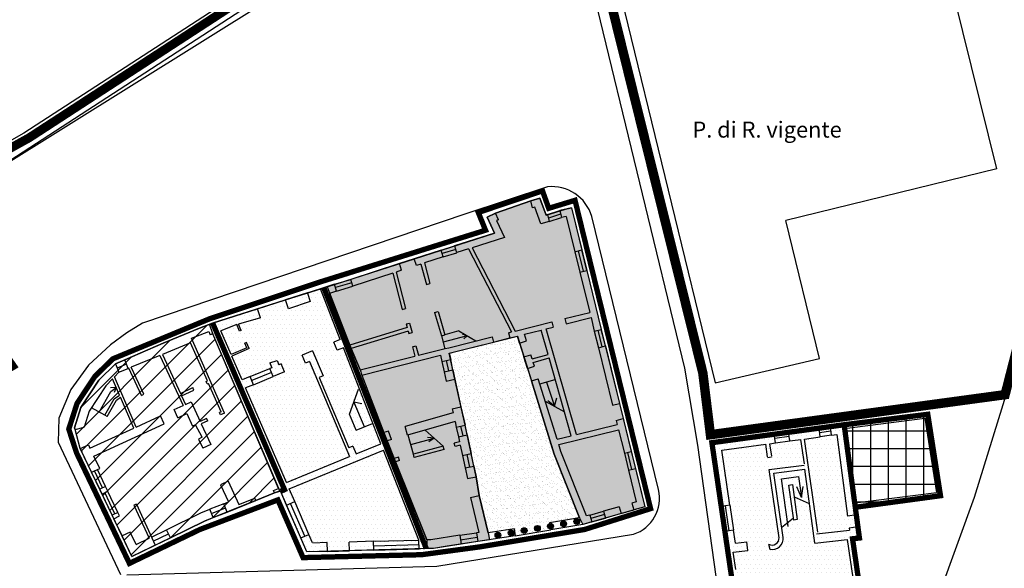
# Model space of a CAD drawing. Extents: x -426 to 80, y 356 to 714.
# Drawn here: x -337 to -281, y 417 to 448 of the extents above; entities that cross this region are included whole.
import ezdxf

# ---------------------------------------------------------------- set-up
doc = ezdxf.new("R2010")
doc.units = 0
doc.header["$MEASUREMENT"] = 0
doc.linetypes.add('HIDDEN', pattern=[9.525, 6.35, -3.175])
for name, color, linetype in [('_MARCIAPIEDI', 3, 'CONTINUOUS'), ('_RECINTI', 2, 'CONTINUOUS'), ('DEM-CON-RICOST', 66, 'CONTINUOUS'), ('DISEGNO', 7, 'CONTINUOUS'), ('EDILIZ-RECENTE', 67, 'CONTINUOUS'), ('FINESTRE', 7, 'CONTINUOUS'), ('LIMITE-PIANO', 71, 'HIDDEN'), ('MAP', 9, 'CONTINUOUS'), ('MURI', 2, 'CONTINUOUS'), ('MURI-DA-CONSER', 72, 'CONTINUOUS'), ('PERIMETRO-UNITÀ', 78, 'HIDDEN'), ('PERTINENZE', 79, 'CONTINUOUS'), ('RESTAURO', 80, 'CONTINUOUS'), ('RISANAMENTO', 50, 'CONTINUOUS'), ('RISTRUTTURAZIONE', 85, 'CONTINUOUS'), ('SCALE', 9, 'CONTINUOUS'), ('TESTI', 82, 'CONTINUOUS')]:
    doc.layers.add(name, color=color, linetype=linetype)
doc.styles.add('STYLE2', font='txt')
pattern_1 = [(0, (0, 0), (0.125, 0.25), [0, -0.25])]

msp = doc.modelspace()

# ---------------------------------------------------------------- hatches: boundary and pattern name
at = {"layer": 'EDILIZ-RECENTE', "linetype": 'CONTINUOUS'}
h = msp.add_hatch(dxfattribs=at)
h.set_pattern_fill('DOTS,_I', color=256, scale=4, style=2)
h.set_pattern_definition(pattern_1)
h.paths.add_polyline_path([(-317.644, 428.143), (-317.755, 428.426), (-318.251, 429.628), (-318.328, 429.815), (-319.613, 433.116), (-321.952, 432.368), (-323.532, 431.87), (-326.055, 431.069), (-326.22, 431.003), (-326.047, 430.46), (-322.329, 421.747), (-322.278, 421.606), (-322.228, 421.624), (-322.196, 421.534), (-320.748, 418.18), (-313.987, 418.37), (-314.001, 418.862), (-315.748, 423.261), (-315.824, 423.448), (-316.222, 424.431), (-316.411, 424.899)])
h.paths.add_polyline_path([(-318.347, 425.934), (-318.099, 426.636), (-318.101, 426.641), (-318.093, 426.652), (-318.099, 426.636), (-317.508, 425.233), (-317.965, 425.044)], flags=16)
h = msp.add_hatch(dxfattribs=at)
h.set_pattern_fill('DOTS,_I', color=256, scale=4, style=2)
h.set_pattern_definition(pattern_1)
h.paths.add_polyline_path([(-290.493, 425.342), (-297.939, 424.332), (-297.047, 418.239), (-296.03, 411.288), (-295.703, 409.158), (-294.974, 409.266), (-292.654, 409.611), (-291.749, 409.746), (-289.517, 410.077), (-288.714, 410.196), (-290.02, 418.92), (-289.633, 418.964)])
at = {"layer": 'MURI-DA-CONSER'}
h = msp.add_hatch(color=256, dxfattribs=at)
h.paths.add_polyline_path([(-306.869, 419.665), (-307.189, 419.609, 1)])
h.paths.add_polyline_path([(-307.189, 419.609), (-306.869, 419.665, 1)])
h = msp.add_hatch(color=256, dxfattribs=at)
h.paths.add_polyline_path([(-306.13, 419.793), (-306.449, 419.737, 1)])
h.paths.add_polyline_path([(-306.449, 419.737), (-306.13, 419.793, 1)])
h = msp.add_hatch(color=256, dxfattribs=at)
h.paths.add_polyline_path([(-305.397, 419.947), (-305.702, 419.839, 1)])
h.paths.add_polyline_path([(-305.702, 419.839), (-305.397, 419.947, 1)])
h = msp.add_hatch(color=256, dxfattribs=at)
h.paths.add_polyline_path([(-309.829, 419.153), (-310.148, 419.097, 1)])
h.paths.add_polyline_path([(-310.148, 419.097), (-309.829, 419.153, 1)])
h = msp.add_hatch(color=256, dxfattribs=at)
h.paths.add_polyline_path([(-309.089, 419.281), (-309.408, 419.225, 1)])
h.paths.add_polyline_path([(-309.408, 419.225), (-309.089, 419.281, 1)])
h = msp.add_hatch(color=256, dxfattribs=at)
h.paths.add_polyline_path([(-308.349, 419.409), (-308.668, 419.353, 1)])
h.paths.add_polyline_path([(-308.668, 419.353), (-308.349, 419.409, 1)])
h = msp.add_hatch(color=256, dxfattribs=at)
h.paths.add_polyline_path([(-307.609, 419.537), (-307.929, 419.481, 1)])
h.paths.add_polyline_path([(-307.929, 419.481), (-307.609, 419.537, 1)])
at = {"layer": 'PERTINENZE', "ltscale": 0.1}
h = msp.add_hatch(dxfattribs=at)
h.set_pattern_fill('AR-SAND', color=256, scale=0.2, style=0)
h.set_pattern_definition([(37.5, (0, 0), (-0.01259867, 0.38536475), [0, -0.304, 0, -0.34, 0, -0.325]), (7.5, (0, 0), (0.35395534, 0.5644292), [0, -0.164, 0, -0.274, 0, -0.105]), (327.5, (-0.246, 0), (0.62282837, 0.00113181), [0, -0.1, 0, -0.36, 0, -0.47]), (317.5, (-0.246, 0), (0.6012253, 0.1755351), [0, -0.05, 0, -0.236, 0, -0.27])])
h.paths.add_polyline_path([(-311.039, 421.354), (-310.535, 419.259), (-309.08, 419.481), (-309.013, 419.084), (-307.011, 419.424), (-307.02, 419.475, -0.431555), (-307.191, 419.637, -0.3351), (-307.073, 419.793), (-307.078, 419.821), (-305.39, 420.108), (-306.817, 423.693), (-308.104, 427.816), (-308.891, 430.338), (-312.73, 429.375), (-312.409, 427.906), (-311.842, 425.31), (-311.21, 422.415)])
h.paths.add_polyline_path([(-308.347, 419.381, -1.000001), (-308.671, 419.381, -1.000001)], flags=16)
h.paths.add_polyline_path([(-307.607, 419.509, -1.000001), (-307.931, 419.509, -1.000001)], flags=16)
at = {"layer": 'RESTAURO', "ltscale": 0.1}
h = msp.add_hatch(dxfattribs=at)
h.set_pattern_fill('NET', color=256, scale=8, style=0)
h.paths.add_polyline_path([(-289.805, 420.267), (-289.804, 420.267), (-289.855, 420.738), (-285.068, 421.346), (-285.785, 425.931), (-290.492, 425.333)])
at = {"layer": 'RISANAMENTO', "ltscale": 0.1}
msp.add_hatch(color=256, dxfattribs=at).paths.add_polyline_path([(-308.891, 430.338), (-308.104, 427.816), (-306.817, 423.693), (-305.39, 420.108), (-305.203, 419.731), (-301.715, 420.72), (-303.144, 426.538), (-304.17, 430.713), (-304.986, 434.036), (-305.851, 437.557), (-306.179, 437.479), (-307.279, 437.153), (-307.622, 438.096), (-308.143, 437.955), (-310.133, 437.248), (-310.599, 437.033), (-310.18, 436.125), (-319.613, 433.116), (-318.328, 429.815), (-318.251, 429.628), (-317.755, 428.426), (-317.644, 428.143), (-316.411, 424.899), (-316.222, 424.431), (-315.824, 423.448), (-315.748, 423.261), (-314.001, 418.862), (-313.987, 418.37), (-313.624, 418.38), (-312.845, 418.499), (-311.121, 418.762), (-310.471, 418.869), (-310.535, 419.259), (-311.039, 421.354), (-311.21, 422.415), (-311.842, 425.31), (-312.409, 427.906), (-312.73, 429.375)])
at = {"layer": 'RISTRUTTURAZIONE', "linetype": 'CONTINUOUS'}
h = msp.add_hatch(dxfattribs=at)
h.set_pattern_fill('ANSI31,_I', color=256, scale=7, style=2)
h.set_pattern_definition([(45, (0, 0), (-0.6187184, 0.6187184), [])])
h.paths.add_polyline_path([(-326.047, 430.46), (-326.22, 431.003), (-326.802, 430.773), (-328.841, 429.931), (-331.006, 428.989), (-331.52, 428.764), (-332.464, 427.855), (-333.467, 426.321), (-333.824, 425.168), (-333.798, 425.081), (-333.51, 424.01), (-331.714, 420.251), (-330.6, 417.921), (-328.433, 418.979), (-326.514, 419.916), (-324.433, 420.749), (-323.626, 421.072), (-322.572, 421.5), (-322.278, 421.606), (-322.329, 421.747)])

# ---------------------------------------------------------------- linework, layer by layer
at = {"layer": '_MARCIAPIEDI', "linetype": 'CONTINUOUS'}
for p, q in [((-305.099, 451.699), (-299.488, 428.528)), ((-341.414, 437.714), (-322.919, 449.247)), ((-307.204, 438.742), (-311.845, 437.201)), ((-311.845, 437.201), (-329.999, 431.059)), ((-300.951, 421.691), (-304.701, 437.069)), ((-329.999, 431.059), (-330.894, 430.524)), ((-330.894, 430.524), (-331.804, 429.847)), ((-331.804, 429.847), (-333.037, 428.691)), ((-333.037, 428.691), (-334.042, 427.318)), ((-299.488, 428.528), (-298.758, 424.183)), ((-283.15, 421.26), (-281.054, 428.056)), ((-334.042, 427.318), (-334.722, 425.717)), ((-334.722, 425.717), (-334.755, 424.355)), ((-334.755, 424.355), (-331.234, 416.907)), ((-298.758, 424.183), (-296.662, 409.402)), ((-333.516, 424.024), (-333.42, 424.05)), ((-285.111, 415.855), (-283.15, 421.26)), ((-313.434, 417.377), (-302.354, 419.172)), ((-330.878, 416.897), (-313.434, 417.377))]:
    msp.add_line(p, q, dxfattribs=at)
for centre, radius, start, end in [((-306.961, 436.397), 2.358, 16.5516, 95.9097), ((-303.046, 421.207), 2.15, 288.7778, 13.0043)]:
    msp.add_arc(centre, radius, start, end, dxfattribs=at)
at = {"layer": '_RECINTI', "linetype": 'CONTINUOUS'}
for p, q in [((-323.929, 450.038), (-336.679, 441.759)), ((-336.679, 441.759), (-339.265, 440.293))]:
    msp.add_line(p, q, dxfattribs=at)
at = {"layer": 'DEM-CON-RICOST', "linetype": 'CONTINUOUS'}
msp.add_line((-333.798, 425.081), (-333.824, 425.168), dxfattribs=at)
at = {"layer": 'DISEGNO'}
for p, q in [((-320.721, 432.763), (-319.971, 433.001)), ((-323.532, 431.87), (-321.952, 432.368)), ((-323.626, 421.072), (-322.572, 421.5)), ((-331.153, 419.079), (-331.611, 420.036)), ((-319.594, 418.212), (-318.354, 418.247))]:
    msp.add_line(p, q, dxfattribs=at)
at = {"layer": 'EDILIZ-RECENTE', "linetype": 'CONTINUOUS'}
for p, q in [((-321.952, 432.368), (-319.613, 433.116)), ((-319.613, 433.116), (-318.328, 429.815)), ((-323.532, 431.87), (-321.952, 432.368)), ((-326.055, 431.069), (-323.532, 431.87)), ((-326.047, 430.46), (-326.224, 431.015)), ((-322.329, 421.747), (-326.047, 430.46)), ((-318.328, 429.815), (-318.251, 429.628)), ((-318.251, 429.628), (-317.755, 428.426)), ((-317.755, 428.426), (-317.644, 428.143)), ((-317.644, 428.143), (-316.411, 424.899)), ((-297.94, 424.332), (-290.493, 425.342)), ((-290.493, 425.342), (-289.633, 418.964)), ((-316.411, 424.899), (-316.222, 424.431)), ((-316.222, 424.431), (-315.824, 423.448)), ((-297.047, 418.239), (-297.939, 424.332)), ((-315.824, 423.448), (-315.748, 423.261)), ((-315.748, 423.261), (-314.001, 418.862)), ((-322.278, 421.606), (-322.329, 421.747)), ((-322.196, 421.534), (-322.228, 421.624)), ((-320.748, 418.18), (-322.196, 421.534)), ((-314.001, 418.862), (-313.987, 418.37)), ((-289.633, 418.964), (-290.02, 418.92)), ((-290.02, 418.92), (-288.714, 410.196)), ((-313.987, 418.37), (-320.748, 418.18)), ((-296.03, 411.288), (-297.047, 418.239))]:
    msp.add_line(p, q, dxfattribs=at)
at = {"layer": 'FINESTRE'}
for p, q in [((-308.143, 437.955), (-310.133, 437.248)), ((-307.196, 437.174), (-306.507, 437.401)), ((-306.458, 437.206), (-307.147, 436.979)), ((-307.098, 436.784), (-306.409, 437.011)), ((-313.193, 435.174), (-312.428, 435.419)), ((-314.7, 434.691), (-315.529, 434.425)), ((-312.366, 435.213), (-313.135, 434.981)), ((-313.076, 434.789), (-312.308, 435.021)), ((-305.659, 435.087), (-305.377, 433.94)), ((-305.463, 435.135), (-305.182, 433.988)), ((-304.986, 434.036), (-305.268, 435.183)), ((-319.188, 433.255), (-318.278, 433.53)), ((-318.22, 433.337), (-319.13, 433.063)), ((-319.071, 432.87), (-318.162, 433.145)), ((-311.72, 430.346), (-313.074, 429.988)), ((-304.561, 430.617), (-304.331, 429.682)), ((-304.365, 430.665), (-304.136, 429.73)), ((-303.94, 429.778), (-304.17, 430.713)), ((-310.239, 430), (-309.317, 430.231)), ((-308.767, 429.942), (-308.525, 429.164)), ((-331.006, 428.989), (-331.52, 428.764)), ((-330.906, 428.745), (-331.425, 428.533)), ((-313.142, 428.9), (-313.018, 428.331)), ((-312.896, 428.954), (-312.772, 428.385)), ((-312.526, 428.439), (-312.65, 429.008)), ((-331.331, 428.301), (-330.811, 428.514)), ((-323.938, 428.054), (-322.825, 428.512)), ((-322.732, 428.284), (-323.845, 427.826)), ((-323.751, 427.599), (-322.638, 428.057)), ((-308.322, 428.515), (-308.104, 427.816)), ((-312.409, 427.906), (-312.07, 426.355)), ((-318.347, 425.934), (-317.846, 427.35)), ((-318.093, 426.652), (-318.101, 426.641)), ((-317.508, 425.233), (-318.101, 426.641)), ((-318.101, 426.641), (-317.66, 426.533)), ((-303.144, 426.538), (-302.934, 425.685)), ((-317.965, 425.044), (-318.347, 425.934)), ((-317.965, 425.044), (-317.051, 425.421)), ((-312.088, 425.256), (-311.97, 424.716)), ((-311.724, 424.77), (-311.842, 425.31)), ((-312.334, 425.203), (-312.216, 424.662)), ((-294.432, 424.808), (-293.623, 424.918)), ((-291.906, 425.15), (-291.268, 425.237)), ((-291.873, 424.905), (-291.234, 424.992)), ((-291.201, 424.746), (-291.84, 424.659)), ((-293.589, 424.672), (-294.399, 424.562)), ((-294.366, 424.317), (-293.556, 424.427)), ((-311.987, 423.615), (-311.833, 422.909)), ((-311.741, 423.669), (-311.587, 422.962)), ((-311.341, 423.016), (-311.495, 423.723)), ((-302.87, 423.735), (-302.636, 422.782)), ((-302.441, 422.831), (-302.675, 423.783)), ((-302.479, 423.831), (-302.245, 422.879)), ((-332.412, 421.714), (-332.866, 422.663)), ((-332.251, 421.791), (-332.705, 422.741)), ((-332.089, 421.868), (-332.543, 422.818)), ((-311.21, 422.415), (-311.039, 421.354)), ((-331.714, 420.251), (-332.283, 421.442)), ((-331.552, 420.328), (-332.121, 421.519)), ((-331.391, 420.405), (-331.971, 421.619)), ((-325.426, 420.89), (-326.203, 420.579)), ((-320.863, 419.067), (-321.66, 420.914)), ((-320.638, 419.164), (-321.434, 421.011)), ((-326.11, 420.347), (-325.333, 420.658)), ((-326.017, 420.115), (-325.24, 420.426)), ((-321.089, 418.969), (-321.886, 420.816)), ((-304.819, 420.259), (-304.045, 420.478)), ((-303.991, 420.284), (-304.764, 420.065)), ((-303.055, 420.34), (-302.339, 420.543)), ((-297.208, 419.337), (-297.414, 420.743)), ((-296.963, 419.373), (-297.169, 420.779)), ((-296.924, 420.814), (-296.718, 419.408)), ((-289.716, 419.59), (-289.805, 420.267)), ((-304.709, 419.871), (-303.936, 420.09)), ((-329.502, 419.014), (-328.653, 419.428)), ((-329.399, 418.786), (-328.543, 419.204)), ((-312.142, 419.116), (-311.197, 419.26)), ((-309.013, 419.084), (-307.011, 419.424)), ((-329.292, 418.56), (-328.433, 418.979)), ((-316.994, 418.777), (-314.438, 418.85)), ((-316.987, 418.532), (-314.431, 418.604)), ((-312.104, 418.867), (-311.159, 419.011)), ((-311.121, 418.762), (-312.066, 418.618)), ((-316.98, 418.286), (-314.425, 418.358))]:
    msp.add_line(p, q, dxfattribs=at)
at = {"layer": 'LIMITE-PIANO', "ltscale": 0.5, "flags": 128}
msp.add_lwpolyline([(-173.059, 399.934, 0.55, 0.55, 0), (-184.228, 400.384, 0.55, 0.55, 0), (-194.462, 398.98, 0.55, 0.55, 0), (-209.576, 393.903, 0.55, 0.55, 0), (-213.821, 392.401, 0.55, 0.55, 0), (-214.748, 392.606, 0.55, 0.55, 0), (-214.138, 390.452, 0.55, 0.55, 0), (-213.409, 380.257, 0.55, 0.55, 0), (-213.653, 372.088, 0.5, 0.5, 0), (-213.757, 370.832, 0.5, 0.5, 0), (-248.802, 372.374, 0.5, 0.5, 0), (-293.703, 374.575, 0.5, 0.5, 0), (-310.526, 373.707, 0.5, 0.5, 0), (-322.926, 372.996, 0.5, 0.5, 0), (-372.668, 370.542, 0.5, 0.5, 0), (-396.284, 369.358, 0.5, 0.5, 0), (-399.522, 369.753, 0.5, 0.5, 0), (-401.023, 370.463, 0.5, 0.5, 0), (-402.128, 371.411, 0.5, 0.5, 0), (-403.392, 372.674, 0.5, 0.5, 0), (-404.34, 374.253, 0.5, 0.5, 0), (-405.761, 377.49, 0.5, 0.5, 0), (-412.419, 392.525, 0.5, 0.5, 0), (-413.209, 394.577, 0.5, 0.5, 0), (-413.446, 396.077, 0.5, 0.5, 0), (-413.762, 397.735, 0.5, 0.5, 0), (-413.604, 399.156, 0.5, 0.5, 0), (-413.525, 400.893, 0.5, 0.5, 0), (-412.893, 402.235, 0.5, 0.5, 0), (-412.34, 404.209, 0.5, 0.5, 0), (-411.708, 406.341, 0.5, 0.5, 0), (-411.077, 408.157, 0.5, 0.5, 0), (-410.84, 411.551, 0.5, 0.5, 0), (-410.919, 414.63, 0.5, 0.5, 0), (-411.392, 417.867, 0.5, 0.5, 0), (-411.629, 419.841, 0.5, 0.5, 0), (-411.787, 420.867, 0.5, 0.5, 0), (-404.047, 421.42, 0.5, 0.5, 0), (-386.671, 422.841, 0.5, 0.5, 0), (-385.056, 422.978, 0.5, 0.5, 0), (-366.04, 424.543, 0.5, 0.5, 0), (-359.963, 428.047, 0.5, 0.5, 0), (-358.546, 428.904, 0.5, 0.5, 0), (-354.967, 422.68, 0.5, 0.5, 0), (-353.662, 423.5, 0.5, 0.5, 0), (-352.058, 420.183, 0.5, 0.5, 0), (-347.519, 422.801, 0.5, 0.5, 0), (-342.15, 425.82, 0.5, 0.5, 0), (-337.34, 428.652, 0.5, 0.5, 0), (-339.466, 431.708, 0.5, 0.5, 0), (-338.123, 432.379, 0.5, 0.5, 0), (-341.554, 438.529, 0.5, 0.5, 0), (-340.232, 439.373, 0.5, 0.5, 0), (-336.392, 441.497, 0.5, 0.5, 0), (-323.677, 449.771, 0.5, 0.5, 0), (-313.088, 453.796, 0.5, 0.5, 0), (-319.898, 473.696, 0.5, 0.5, 0), (-298.757, 481.261, 0.5, 0.5, 0), (-291.896, 461.21, 0.5, 0.5, 0), (-285.856, 462.067, 0.5, 0.5, 0), (-277.369, 463.336, 0.5, 0.5, 0), (-274.275, 463.857, 0.5, 0.5, 0), (-276.176, 485.288, 0.5, 0.5, 0), (-278.152, 506.192, 0.5, 0.5, 0), (-279.719, 524.588, 0.5, 0.5, 0), (-280.68, 534.708, 0.5, 0.5, 0)], format="xyseb", dxfattribs=at)
at = {"layer": 'LIMITE-PIANO', "ltscale": 0.5, "const_width": 0.53, "flags": 128}
msp.add_lwpolyline([(-298.023, 424.781), (-298.45, 428.257), (-304.307, 451.856), (-294.851, 455.454), (-290.458, 456.308), (-281.369, 456.552), (-278.562, 455.698), (-277.281, 453.564), (-277.22, 447.649), (-278.074, 440.27), (-279.661, 433.928), (-281.43, 427.037)], close=True, dxfattribs=at)
at = {"layer": 'MAP'}
msp.add_line((-339.902, 438.653), (-322.889, 449.7), dxfattribs=at)
at = {"layer": 'MURI', "linetype": 'CONTINUOUS'}
for p, q in [((-281.895, 439.75), (-284.811, 451.589)), ((-281.895, 439.75), (-284.811, 451.589)), ((-303.345, 450.602), (-297.757, 427.708)), ((-303.345, 450.602), (-297.757, 427.708)), ((-281.895, 439.75), (-293.779, 436.85)), ((-281.895, 439.75), (-293.779, 436.85)), ((-291.881, 429.074), (-293.779, 436.85)), ((-291.881, 429.074), (-293.779, 436.85)), ((-318.328, 429.815), (-319.465, 432.736)), ((-331.52, 428.764), (-332.464, 427.855)), ((-331.518, 428.766), (-331.331, 428.301)), ((-297.757, 427.708), (-291.881, 429.074)), ((-297.757, 427.708), (-291.881, 429.074)), ((-331.331, 428.301), (-331.581, 428.044)), ((-317.644, 428.143), (-316.411, 424.899)), ((-332.464, 427.855), (-333.467, 426.321)), ((-332.076, 427.535), (-333.01, 426.106)), ((-331.694, 427.927), (-332.076, 427.535)), ((-331.598, 426.795), (-331.302, 427.017)), ((-332.12, 425.876), (-331.598, 426.795)), ((-331.988, 425.803), (-331.466, 426.722)), ((-331.466, 426.722), (-331.246, 426.887)), ((-333.467, 426.321), (-333.824, 425.168)), ((-333.01, 426.106), (-333.288, 425.208)), ((-290.492, 425.333), (-285.785, 425.931)), ((-285.785, 425.931), (-285.068, 421.346)), ((-290.465, 425.135), (-285.952, 425.708)), ((-285.952, 425.708), (-285.298, 421.519)), ((-333.824, 425.168), (-333.793, 425.082)), ((-333.51, 424.01), (-333.052, 424.212)), ((-333.052, 424.212), (-332.962, 424.024)), ((-315.824, 423.448), (-316.222, 424.431)), ((-333.516, 424.024), (-333.417, 423.817)), ((-314.001, 418.862), (-315.748, 423.261)), ((-325.183, 422.159), (-325.616, 421.951)), ((-325.616, 421.951), (-325.158, 420.998)), ((-325.183, 422.159), (-324.57, 420.856)), ((-289.88, 420.936), (-285.298, 421.519)), ((-289.855, 420.738), (-285.068, 421.346))]:
    msp.add_line(p, q, dxfattribs=at)
at = {"layer": 'MURI'}
for p, q in [((-307.622, 438.096), (-308.143, 437.955)), ((-307.279, 437.153), (-307.622, 438.096)), ((-308.037, 437.566), (-308.143, 437.955)), ((-307.91, 437.601), (-308.037, 437.566)), ((-307.568, 436.665), (-307.91, 437.601)), ((-305.851, 437.557), (-306.507, 437.401)), ((-305.851, 437.557), (-305.268, 435.183)), ((-310.133, 437.248), (-310.599, 437.033)), ((-310.599, 437.033), (-310.18, 436.125)), ((-309.964, 436.882), (-310.133, 437.248)), ((-307.196, 437.174), (-307.279, 437.153)), ((-307.196, 437.174), (-307.098, 436.784)), ((-306.507, 437.401), (-306.409, 437.011)), ((-306.145, 437.067), (-306.409, 437.011)), ((-306.145, 437.067), (-305.659, 435.087)), ((-309.964, 436.882), (-310.067, 436.835)), ((-310.067, 436.835), (-309.626, 435.879)), ((-307.098, 436.784), (-307.568, 436.665)), ((-310.18, 436.125), (-312.428, 435.419)), ((-309.626, 435.879), (-311.447, 435.308)), ((-312.308, 435.021), (-312.424, 435.406)), ((-311.641, 435.247), (-312.308, 435.038)), ((-311.641, 435.247), (-309.218, 430.567)), ((-311.447, 435.308), (-309.018, 430.618)), ((-313.193, 435.174), (-314.7, 434.691)), ((-314.583, 434.308), (-314.7, 434.691)), ((-313.071, 434.793), (-314.131, 434.453)), ((-313.076, 434.789), (-313.193, 435.174)), ((-305.659, 435.087), (-305.268, 435.183)), ((-315.529, 434.425), (-318.278, 433.53)), ((-315.412, 434.042), (-315.529, 434.425)), ((-314.323, 434.392), (-314.583, 434.308)), ((-314.323, 434.392), (-314.018, 433.242)), ((-314.131, 434.453), (-313.825, 433.299)), ((-315.912, 433.88), (-318.154, 433.15)), ((-315.912, 433.88), (-315.389, 431.833)), ((-315.412, 434.042), (-315.72, 433.942)), ((-315.72, 433.942), (-315.195, 431.887)), ((-305.377, 433.94), (-304.986, 434.036)), ((-305.377, 433.94), (-304.82, 431.671)), ((-304.986, 434.036), (-304.17, 430.713)), ((-319.188, 433.255), (-319.977, 432.999)), ((-319.231, 433.238), (-319.971, 433.001)), ((-319.071, 432.87), (-319.188, 433.255)), ((-318.162, 433.145), (-318.278, 433.53)), ((-314.018, 433.242), (-313.825, 433.299)), ((-319.977, 432.999), (-326.055, 431.069)), ((-320.721, 432.763), (-321.952, 432.368)), ((-320.716, 432.748), (-320.562, 432.281)), ((-318.865, 430.141), (-319.977, 432.998)), ((-319.071, 432.87), (-319.465, 432.736)), ((-321.79, 431.875), (-321.952, 432.368)), ((-320.562, 432.281), (-321.79, 431.875)), ((-323.363, 431.356), (-324.606, 431.015)), ((-323.363, 431.356), (-323.532, 431.87)), ((-315.389, 431.833), (-315.195, 431.887)), ((-313.552, 431.663), (-313.359, 431.72)), ((-313.552, 431.663), (-313.165, 430.353)), ((-313.359, 431.72), (-312.972, 430.409)), ((-306.219, 431.32), (-304.82, 431.671)), ((-306.146, 431.027), (-304.746, 431.378)), ((-304.748, 431.377), (-304.561, 430.617)), ((-326.055, 431.069), (-326.802, 430.773)), ((-324.698, 430.979), (-325.588, 430.637)), ((-324.541, 430.616), (-324.698, 430.979)), ((-324.45, 430.655), (-324.606, 431.015)), ((-315.106, 430.811), (-318.328, 429.815)), ((-315.163, 431.017), (-314.968, 431.07)), ((-315.163, 431.017), (-315.106, 430.811)), ((-314.968, 431.07), (-314.819, 430.531)), ((-309.018, 430.618), (-306.952, 431.136)), ((-307.264, 430.746), (-306.879, 430.843)), ((-306.952, 431.136), (-306.879, 430.843)), ((-306.219, 431.32), (-306.146, 431.027)), ((-326.802, 430.773), (-328.841, 429.931)), ((-327.245, 430.212), (-326.269, 430.59)), ((-326.269, 430.59), (-326.191, 430.401)), ((-326.047, 430.46), (-326.191, 430.401)), ((-322.337, 421.744), (-326.047, 430.46)), ((-325.012, 429.302), (-325.588, 430.637)), ((-324.45, 430.655), (-324.541, 430.616)), ((-315.052, 430.617), (-318.251, 429.628)), ((-315.052, 430.617), (-315.013, 430.477)), ((-315.013, 430.477), (-314.819, 430.531)), ((-313.165, 430.353), (-312.972, 430.41)), ((-312.757, 429.68), (-310.312, 430.293)), ((-310.312, 430.293), (-310.239, 430)), ((-309.391, 430.524), (-309.218, 430.567)), ((-309.391, 430.524), (-309.317, 430.231)), ((-309.317, 430.231), (-308.891, 430.338)), ((-308.767, 429.942), (-308.891, 430.338)), ((-308.499, 430.436), (-307.558, 430.673)), ((-308.383, 430.062), (-308.499, 430.436)), ((-307.167, 429.303), (-307.558, 430.673)), ((-305.567, 424.793), (-307.264, 430.746)), ((-304.561, 430.617), (-304.17, 430.713)), ((-328.837, 429.934), (-331.006, 428.989)), ((-327.293, 429.951), (-328.879, 429.303)), ((-326.345, 427.81), (-327.293, 429.951)), ((-325.378, 425.998), (-327.245, 430.212)), ((-324.153, 429.968), (-324.244, 429.929)), ((-324.136, 429.68), (-324.244, 429.929)), ((-324.006, 429.629), (-324.153, 429.968)), ((-318.865, 430.141), (-319.23, 429.991)), ((-319.042, 429.536), (-319.23, 429.991)), ((-314.804, 429.724), (-314.61, 429.777)), ((-314.804, 429.724), (-314.66, 429.203)), ((-314.61, 429.777), (-314.465, 429.252)), ((-312.73, 429.375), (-310.239, 430)), ((-308.767, 429.942), (-308.383, 430.062)), ((-304.331, 429.682), (-303.94, 429.778)), ((-303.94, 429.778), (-303.144, 426.538)), ((-329.018, 429.246), (-330.64, 428.584)), ((-329.018, 429.246), (-327.718, 426.424)), ((-328.879, 429.303), (-327.869, 427.11)), ((-324.136, 429.68), (-325.012, 429.302)), ((-324.006, 429.629), (-324.973, 429.211)), ((-324.393, 427.867), (-324.973, 429.211)), ((-320.424, 429.499), (-321.014, 429.257)), ((-320.826, 428.802), (-321.014, 429.257)), ((-320.424, 429.499), (-319.833, 428.098)), ((-318.687, 429.682), (-319.042, 429.536)), ((-316.583, 424.273), (-318.687, 429.682)), ((-317.755, 428.426), (-318.251, 429.628)), ((-317.755, 428.426), (-314.66, 429.203)), ((-317.644, 428.143), (-313.219, 429.253)), ((-314.465, 429.252), (-312.952, 429.631)), ((-313.219, 429.253), (-313.142, 428.9)), ((-312.952, 429.631), (-312.757, 429.68)), ((-312.73, 429.375), (-312.65, 429.008)), ((-308.525, 429.164), (-308.14, 429.284)), ((-308.322, 428.515), (-308.525, 429.164)), ((-308.066, 429.047), (-308.14, 429.284)), ((-308.066, 429.047), (-307.167, 429.303)), ((-304.331, 429.682), (-303.535, 426.442)), ((-330.811, 428.514), (-331.006, 428.989)), ((-329.931, 427.058), (-330.64, 428.584)), ((-322.839, 428.82), (-322.414, 428.958)), ((-322.839, 428.82), (-322.729, 428.551)), ((-322.414, 428.958), (-322.317, 428.721)), ((-322.195, 428.771), (-322.317, 428.721)), ((-322.008, 428.316), (-322.195, 428.771)), ((-320.597, 428.896), (-320.826, 428.802)), ((-320.597, 428.896), (-318.343, 423.553)), ((-313.142, 428.9), (-312.65, 429.008)), ((-308.322, 428.515), (-307.937, 428.635)), ((-308.006, 428.855), (-307.112, 429.11)), ((-307.937, 428.635), (-308.006, 428.855)), ((-305.861, 424.721), (-307.112, 429.11)), ((-330.361, 425.215), (-331.581, 428.044)), ((-330.779, 428.527), (-330.811, 428.514)), ((-330.067, 426.995), (-330.779, 428.527)), ((-323.938, 428.054), (-324.393, 427.867)), ((-323.751, 427.599), (-323.938, 428.054)), ((-322.729, 428.551), (-322.825, 428.512)), ((-322.638, 428.057), (-322.825, 428.512)), ((-322.008, 428.316), (-322.638, 428.057)), ((-319.833, 428.098), (-320.06, 428.002)), ((-313.018, 428.331), (-312.526, 428.439)), ((-313.018, 428.331), (-312.901, 427.798)), ((-312.526, 428.439), (-312.409, 427.906)), ((-331.302, 427.017), (-331.694, 427.927)), ((-326.42, 427.775), (-326.345, 427.81)), ((-326.357, 427.639), (-326.42, 427.775)), ((-326.357, 427.639), (-326.284, 427.673)), ((-325.575, 426.072), (-326.284, 427.673)), ((-323.751, 427.599), (-324.198, 427.415)), ((-320.06, 428.002), (-318.39, 424.045)), ((-312.901, 427.798), (-312.409, 427.906)), ((-308.104, 427.816), (-307.719, 427.936)), ((-306.817, 423.693), (-308.104, 427.816)), ((-306.655, 424.525), (-307.719, 427.936)), ((-330.067, 426.995), (-329.931, 427.058)), ((-327.869, 427.11), (-327.169, 427.432)), ((-327.806, 426.974), (-327.106, 427.295)), ((-327.806, 426.974), (-327.582, 426.487)), ((-327.106, 427.295), (-327.169, 427.432)), ((-324.653, 427.228), (-324.661, 427.225)), ((-321.903, 422.097), (-324.198, 427.415)), ((-330.497, 425.153), (-331.246, 426.887)), ((-328.222, 426.194), (-327.718, 426.424)), ((-327.582, 426.487), (-327.263, 426.632)), ((-327.263, 426.632), (-326.755, 425.529)), ((-324.501, 426.827), (-324.509, 426.824)), ((-303.535, 426.442), (-303.144, 426.538)), ((-331.988, 425.803), (-332.12, 425.876)), ((-330.361, 425.215), (-328.994, 425.841)), ((-328.786, 425.386), (-328.994, 425.841)), ((-328.014, 425.739), (-328.222, 426.194)), ((-328.014, 425.739), (-327.509, 425.97)), ((-327.509, 425.97), (-327.181, 425.259)), ((-325.575, 426.072), (-325.668, 426.029)), ((-325.606, 425.893), (-325.668, 426.029)), ((-325.378, 425.998), (-325.606, 425.893)), ((-312.51, 426.009), (-315.216, 425.236)), ((-312.562, 426.247), (-312.07, 426.355)), ((-312.562, 426.247), (-312.51, 426.009)), ((-312.07, 426.355), (-311.842, 425.31)), ((-332.747, 423.574), (-328.786, 425.386)), ((-327.01, 425.338), (-327.181, 425.259)), ((-326.644, 424.634), (-327.01, 425.338)), ((-326.392, 425.696), (-326.755, 425.529)), ((-326.329, 425.56), (-326.692, 425.393)), ((-326.692, 425.393), (-326.155, 424.228)), ((-326.329, 425.56), (-326.392, 425.696)), ((-312.403, 425.516), (-315.074, 424.753)), ((-312.403, 425.516), (-312.334, 425.203)), ((-312.334, 425.203), (-311.842, 425.31)), ((-305.567, 424.793), (-303.269, 425.357)), ((-303.326, 425.589), (-302.934, 425.685)), ((-303.326, 425.589), (-303.269, 425.357)), ((-302.934, 425.685), (-302.479, 423.831)), ((-291.268, 425.237), (-290.493, 425.342)), ((-290.493, 425.342), (-289.8, 420.225)), ((-333.798, 425.081), (-333.288, 425.208)), ((-332.962, 424.024), (-330.497, 425.153)), ((-316.149, 424.987), (-316.411, 424.899)), ((-315.988, 424.51), (-316.149, 424.987)), ((-315.074, 424.753), (-315.216, 425.236)), ((-312.216, 424.662), (-311.724, 424.77)), ((-311.724, 424.77), (-311.495, 423.723)), ((-306.655, 424.525), (-305.861, 424.721)), ((-306.565, 424.236), (-303.197, 425.064)), ((-303.197, 425.064), (-302.87, 423.735)), ((-297.94, 424.332), (-294.432, 424.808)), ((-294.366, 424.317), (-294.432, 424.808)), ((-293.623, 424.918), (-291.906, 425.15)), ((-293.556, 424.427), (-293.623, 424.918)), ((-291.84, 424.659), (-291.906, 425.15)), ((-291.201, 424.746), (-291.268, 425.237)), ((-291.201, 424.746), (-290.912, 424.785)), ((-290.912, 424.785), (-290.296, 420.202)), ((-326.644, 424.634), (-326.849, 424.539)), ((-326.849, 424.539), (-326.609, 424.018)), ((-326.155, 424.228), (-326.609, 424.018)), ((-317.979, 423.702), (-316.583, 424.273)), ((-315.988, 424.51), (-316.222, 424.431)), ((-312.156, 424.386), (-312.45, 424.307)), ((-312.397, 424.112), (-312.45, 424.307)), ((-312.113, 424.189), (-312.397, 424.112)), ((-312.216, 424.662), (-312.156, 424.386)), ((-312.113, 424.189), (-311.987, 423.615)), ((-306.438, 423.83), (-306.565, 424.236)), ((-297.414, 420.743), (-297.939, 424.332)), ((-297.389, 423.907), (-294.912, 424.243)), ((-294.801, 423.541), (-294.912, 424.243)), ((-294.676, 424.275), (-294.366, 424.317)), ((-294.566, 423.578), (-294.676, 424.275)), ((-293.556, 424.427), (-292.924, 424.512)), ((-292.725, 423.149), (-292.924, 424.512)), ((-292.727, 424.539), (-291.84, 424.659)), ((-291.972, 419.294), (-292.727, 424.539)), ((-332.866, 422.663), (-333.417, 423.817)), ((-321.747, 421.735), (-316.44, 423.906)), ((-318.163, 424.14), (-318.39, 424.045)), ((-318.163, 424.14), (-317.979, 423.702)), ((-314.438, 418.85), (-316.44, 423.906)), ((-313.067, 424.14), (-314.75, 423.694)), ((-314.698, 423.5), (-314.75, 423.694)), ((-313.015, 423.946), (-314.698, 423.5)), ((-313.015, 423.946), (-313.067, 424.14)), ((-311.987, 423.615), (-311.495, 423.723)), ((-305.39, 420.108), (-306.817, 423.693)), ((-304.993, 420.209), (-306.438, 423.83)), ((-302.87, 423.735), (-302.479, 423.831)), ((-296.924, 420.814), (-297.389, 423.907)), ((-333.209, 423.362), (-333.202, 423.366)), ((-332.415, 422.879), (-332.747, 423.574)), ((-321.903, 422.097), (-318.343, 423.553)), ((-315.591, 423.521), (-315.824, 423.448)), ((-315.531, 423.329), (-315.748, 423.261)), ((-315.531, 423.329), (-315.591, 423.521)), ((-294.812, 423.495), (-294.577, 423.528)), ((-294.716, 422.814), (-292.743, 423.071)), ((-332.866, 422.663), (-332.415, 422.879)), ((-311.833, 422.909), (-311.341, 423.016)), ((-311.833, 422.909), (-311.702, 422.308)), ((-311.341, 423.016), (-311.21, 422.415)), ((-302.636, 422.782), (-302.245, 422.879)), ((-302.636, 422.782), (-302.213, 420.998)), ((-302.245, 422.879), (-301.715, 420.72)), ((-294.154, 418.967), (-294.716, 422.814)), ((-294.446, 422.61), (-292.712, 422.836)), ((-293.919, 419.001), (-294.446, 422.61)), ((-292.152, 418.681), (-292.712, 422.836)), ((-311.702, 422.308), (-311.21, 422.415)), ((-293.6, 421.948), (-293.402, 421.971)), ((-293.334, 419.97), (-293.6, 421.948)), ((-293.402, 421.971), (-293.134, 420.006)), ((-332.089, 421.868), (-332.412, 421.714)), ((-332.283, 421.442), (-332.412, 421.714)), ((-331.959, 421.597), (-332.283, 421.442)), ((-331.959, 421.597), (-332.089, 421.868)), ((-322.623, 421.641), (-322.337, 421.744)), ((-322.572, 421.5), (-322.623, 421.641)), ((-322.572, 421.5), (-322.278, 421.606)), ((-321.886, 420.816), (-322.196, 421.534)), ((-321.434, 421.011), (-321.747, 421.735)), ((-330.349, 420.878), (-330.486, 420.816)), ((-330.349, 420.878), (-329.295, 418.558)), ((-325.426, 420.89), (-325.158, 420.998)), ((-325.24, 420.426), (-325.426, 420.89)), ((-325.24, 420.426), (-323.626, 421.072)), ((-324.57, 420.856), (-323.682, 421.211)), ((-323.626, 421.072), (-323.682, 421.211)), ((-321.886, 420.816), (-321.434, 421.011)), ((-311.531, 421.247), (-311.039, 421.354)), ((-311.531, 421.247), (-311.058, 419.281)), ((-311.039, 421.354), (-310.535, 419.259)), ((-302.213, 420.998), (-302.449, 420.931)), ((-302.449, 420.931), (-302.339, 420.543)), ((-331.391, 420.405), (-331.714, 420.251)), ((-331.298, 420.21), (-331.391, 420.405)), ((-330.486, 420.816), (-329.637, 418.948)), ((-328.653, 419.428), (-326.717, 420.373)), ((-326.717, 420.373), (-326.203, 420.579)), ((-326.017, 420.115), (-326.203, 420.579)), ((-303.165, 420.728), (-304.045, 420.478)), ((-304.045, 420.478), (-303.936, 420.09)), ((-303.055, 420.34), (-303.936, 420.09)), ((-303.165, 420.728), (-303.055, 420.34)), ((-301.715, 420.72), (-302.339, 420.543)), ((-296.924, 420.814), (-297.414, 420.743)), ((-289.805, 420.267), (-290.296, 420.202)), ((-331.611, 420.036), (-331.714, 420.251)), ((-331.611, 420.036), (-331.298, 420.21)), ((-328.433, 418.979), (-326.514, 419.916)), ((-326.514, 419.916), (-326.017, 420.115)), ((-305.39, 420.108), (-307.078, 419.821)), ((-307.078, 419.821), (-307.011, 419.424)), ((-305.203, 419.731), (-307.011, 419.424)), ((-304.709, 419.871), (-305.203, 419.731)), ((-304.819, 420.259), (-304.993, 420.209)), ((-304.819, 420.259), (-304.709, 419.871)), ((-293.134, 420.006), (-293.334, 419.97)), ((-330.702, 419.295), (-331.153, 419.079)), ((-330.367, 418.592), (-330.702, 419.295)), ((-328.433, 418.979), (-328.653, 419.428)), ((-321.089, 418.969), (-320.638, 419.164)), ((-320.432, 418.689), (-320.638, 419.164)), ((-311.058, 419.281), (-311.197, 419.26)), ((-311.197, 419.26), (-311.121, 418.762)), ((-309.073, 419.482), (-310.535, 419.259)), ((-309.08, 419.481), (-309.013, 419.084)), ((-296.718, 419.408), (-297.208, 419.337)), ((-296.887, 417.14), (-297.208, 419.337)), ((-296.617, 418.677), (-296.718, 419.408)), ((-292.047, 419.206), (-290.19, 419.4)), ((-289.716, 419.59), (-290.207, 419.525)), ((-290.207, 419.525), (-290.19, 419.4)), ((-289.716, 419.59), (-289.633, 418.964)), ((-330.6, 417.921), (-331.153, 419.079)), ((-330.367, 418.592), (-329.637, 418.948)), ((-320.748, 418.18), (-321.089, 418.969)), ((-319.608, 418.704), (-320.42, 418.681)), ((-319.594, 418.212), (-319.608, 418.704)), ((-316.994, 418.777), (-318.368, 418.739)), ((-318.354, 418.247), (-318.368, 418.739)), ((-316.98, 418.286), (-316.994, 418.777)), ((-314.425, 418.358), (-314.438, 418.85)), ((-313.762, 418.869), (-314.001, 418.862)), ((-312.142, 419.116), (-313.762, 418.869)), ((-312.066, 418.618), (-313.624, 418.38)), ((-312.142, 419.116), (-312.066, 418.618)), ((-309.013, 419.084), (-311.121, 418.762)), ((-296.617, 418.677), (-295.966, 418.75)), ((-295.911, 418.258), (-295.966, 418.75)), ((-294.749, 418.621), (-294.684, 418.337)), ((-292.152, 418.681), (-290.316, 418.887)), ((-290.316, 418.887), (-289.908, 416.092)), ((-290.02, 418.92), (-289.633, 418.964)), ((-290.02, 418.92), (-289.613, 416.135)), ((-330.6, 417.921), (-329.295, 418.558)), ((-329.427, 418.494), (-329.421, 418.484)), ((-314.929, 418.344), (-320.748, 418.18)), ((-319.594, 418.212), (-320.748, 418.18)), ((-316.98, 418.286), (-318.354, 418.247)), ((-314.347, 418.36), (-314.929, 418.344)), ((-313.624, 418.38), (-314.425, 418.358)), ((-296.743, 418.164), (-295.911, 418.258)), ((-296.592, 417.183), (-296.743, 418.164))]:
    msp.add_line(p, q, dxfattribs=at)
for centre, radius, start, end in [((-294.551, 418.964), 0.396, 240.0441, 4.0984), ((-294.543, 418.948), 0.627, 256.9616, 4.8551)]:
    msp.add_arc(centre, radius, start, end, dxfattribs=at)
at = {"layer": 'MURI-DA-CONSER'}
for centre in [(-307.029, 419.637), (-307.029, 419.637), (-306.289, 419.765), (-306.289, 419.765), (-305.549, 419.893), (-305.549, 419.893), (-309.988, 419.125), (-309.988, 419.125), (-309.249, 419.253), (-309.249, 419.253), (-308.509, 419.381), (-308.509, 419.381), (-307.769, 419.509), (-307.769, 419.509)]:
    msp.add_circle(centre, 0.162, dxfattribs=at)
at = {"layer": 'PERIMETRO-UNITÀ', "ltscale": 0.3, "const_width": 0.3, "flags": 128}
for points in [[(-322.381, 421.11), (-326.77, 419.444), (-330.74, 417.533), (-333.717, 423.758), (-334.155, 425.096), (-333.69, 426.543), (-332.679, 428.072), (-331.669, 429.055), (-326.225, 431.309), (-319.997, 433.384), (-310.688, 436.296), (-311.094, 437.296), (-307.479, 438.512), (-307.128, 437.53), (-305.649, 437.981), (-301.393, 420.618), (-305.108, 419.444), (-311.036, 418.461), (-314.287, 418.024), (-320.961, 417.86)], [(-295.703, 409.158), (-296.03, 411.288), (-297.94, 424.332), (-290.493, 425.342), (-289.633, 418.964), (-290.02, 418.92), (-289.041, 412.212), (-288.714, 410.196)]]:
    msp.add_lwpolyline(points, close=True, dxfattribs=at)
for points in [[(-319.806, 433.089), (-314.024, 418.369)], [(-326.055, 431.069), (-322.009, 421.689), (-322.223, 421.597)]]:
    msp.add_lwpolyline(points, dxfattribs=at)
at = {"layer": 'PERIMETRO-UNITÀ', "ltscale": 0.3, "const_width": 0.3}
msp.add_lwpolyline([(-290.493, 425.342), (-285.785, 425.931), (-285.068, 421.346), (-289.864, 420.696)], dxfattribs=at)
at = {"layer": 'RISANAMENTO', "linetype": 'CONTINUOUS'}
for p, q in [((-308.143, 437.955), (-307.622, 438.096)), ((-307.622, 438.096), (-307.279, 437.153)), ((-310.133, 437.248), (-308.143, 437.955)), ((-307.279, 437.153), (-306.179, 437.479)), ((-306.179, 437.479), (-305.851, 437.557)), ((-305.851, 437.557), (-304.986, 434.036)), ((-310.599, 437.033), (-310.133, 437.248)), ((-310.18, 436.125), (-310.599, 437.033)), ((-319.613, 433.116), (-310.18, 436.125)), ((-304.986, 434.036), (-304.17, 430.713)), ((-304.17, 430.713), (-303.144, 426.538)), ((-303.144, 426.538), (-301.715, 420.72)), ((-301.715, 420.72), (-305.203, 419.731)), ((-311.121, 418.762), (-312.845, 418.499)), ((-310.471, 418.869), (-311.121, 418.762)), ((-313.624, 418.38), (-313.987, 418.37)), ((-312.845, 418.499), (-313.624, 418.38))]:
    msp.add_line(p, q, dxfattribs=at)
at = {"layer": 'RISANAMENTO', "ltscale": 0.1}
for p, q in [((-312.73, 429.375), (-308.891, 430.338)), ((-308.891, 430.338), (-308.104, 427.816)), ((-312.409, 427.906), (-312.73, 429.375)), ((-311.842, 425.31), (-312.409, 427.906)), ((-308.104, 427.816), (-306.817, 423.693)), ((-311.21, 422.415), (-311.842, 425.31)), ((-306.817, 423.693), (-305.39, 420.108)), ((-311.039, 421.354), (-311.21, 422.415)), ((-310.535, 419.259), (-311.039, 421.354)), ((-305.39, 420.108), (-305.203, 419.731)), ((-310.535, 419.259), (-310.471, 418.869))]:
    msp.add_line(p, q, dxfattribs=at)
at = {"layer": 'RISTRUTTURAZIONE', "linetype": 'CONTINUOUS'}
for p, q in [((-326.802, 430.773), (-326.055, 431.069)), ((-328.841, 429.931), (-326.802, 430.773)), ((-331.006, 428.989), (-328.841, 429.931)), ((-332.464, 427.855), (-331.52, 428.764)), ((-331.52, 428.764), (-331.006, 428.989)), ((-333.467, 426.321), (-332.464, 427.855)), ((-333.824, 425.168), (-333.467, 426.321)), ((-333.51, 424.01), (-333.798, 425.081)), ((-331.714, 420.251), (-333.51, 424.01)), ((-322.572, 421.5), (-323.626, 421.072)), ((-322.228, 421.624), (-322.572, 421.5)), ((-323.626, 421.072), (-324.433, 420.749)), ((-324.433, 420.749), (-326.514, 419.916)), ((-330.6, 417.921), (-331.714, 420.251)), ((-326.514, 419.916), (-328.433, 418.979)), ((-328.433, 418.979), (-330.6, 417.921))]:
    msp.add_line(p, q, dxfattribs=at)
at = {"layer": 'SCALE'}
for p, q in [((-313.165, 430.353), (-312.982, 429.623)), ((-312.197, 430.632), (-312.972, 430.409)), ((-312.197, 430.632), (-311.242, 430.06)), ((-311.72, 430.346), (-311.991, 430.436)), ((-311.72, 430.346), (-311.9, 430.177)), ((-307.626, 427.637), (-306.762, 427.884)), ((-307.25, 427.745), (-306.804, 426.385)), ((-332.441, 426.053), (-331.781, 427.218)), ((-331.484, 427.44), (-331.801, 427.426)), ((-331.781, 427.218), (-331.484, 427.44)), ((-331.484, 427.44), (-331.592, 427.157)), ((-307.326, 426.676), (-306.247, 426.075)), ((-306.804, 426.385), (-307.182, 426.686)), ((-306.804, 426.385), (-306.678, 426.851)), ((-332.12, 425.876), (-332.884, 426.298)), ((-314.75, 423.694), (-315.039, 424.764)), ((-313.067, 424.14), (-314.081, 425.032)), ((-314.895, 424.229), (-313.582, 424.593)), ((-313.582, 424.593), (-313.957, 424.618)), ((-313.582, 424.593), (-313.884, 424.38)), ((-294.018, 422.305), (-293.061, 422.423)), ((-293.638, 419.615), (-294.018, 422.305)), ((-293.061, 422.423), (-292.902, 421.246)), ((-292.902, 421.246), (-293.156, 421.841)), ((-292.902, 421.246), (-292.8, 421.869)), ((-293.307, 421.275), (-292.461, 420.907)), ((-293.349, 420.077), (-293.999, 419.563))]:
    msp.add_line(p, q, dxfattribs=at)

# ---------------------------------------------------------------- texts
at = {"layer": 'TESTI', "linetype": 'CONTINUOUS', "style": 'STYLE2'}
msp.add_text('P. di R. vigente', height=0.9, dxfattribs=at).set_placement((-299.036, 441.512))

doc.saveas('drawing.dxf')
